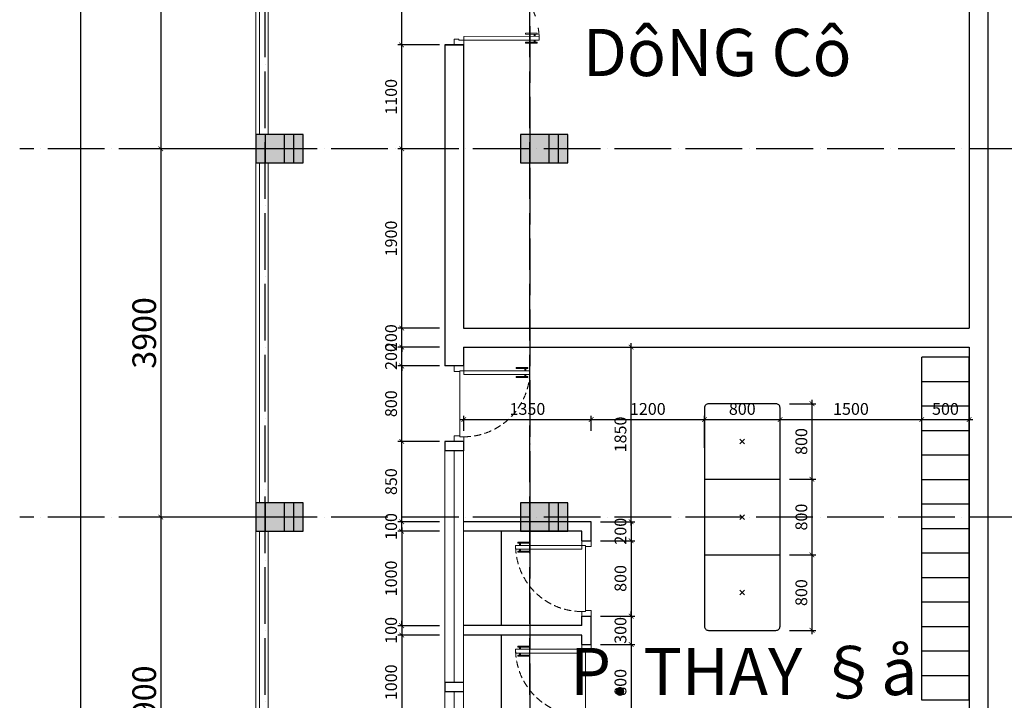
# Model space of a CAD drawing. Units: millimetres. Extents: x 2921444 to 3595931, y 581369 to 1320576.
# Drawn here: x 3130530 to 3151378, y 861853 to 876268 of the extents above; entities that cross this region are included whole.
import ezdxf

# ---------------------------------------------------------------- set-up
doc = ezdxf.new("R2010")
doc.units = ezdxf.units.MM
doc.header["$LTSCALE"] = 100
doc.header["$PDMODE"] = 3
doc.linetypes.add('ACAD_ISO04W100', pattern=[30, 24, -3, 0, -3])
doc.linetypes.add('HIDDEN', pattern=[0.375, 0.25, -0.125])
for name, color, linetype in [('05', 1, 'Continuous'), ('1.cot', 1, 'Continuous'), ('CHU', 7, 'Continuous'), ('Kichthuoc', 9, 'Continuous'), ('TIM', 8, 'ACAD_ISO04W100'), ('TUONG', 1, 'Continuous'), ('vatdung', 65, 'Continuous')]:
    doc.layers.add(name, color=color, linetype=linetype)
doc.layers.add('cthang', color=41, linetype='Continuous', lineweight=18)
doc.layers.add('L-CUA', color=133, linetype='Continuous', lineweight=9)
doc.styles.add('Kthuoc-romans', font='romans.shx', dxfattribs={"width": 0.8})
doc.styles.add('NHA', font='Vhavan.ttf')
doc.dimstyles.new('TL1-50', dxfattribs={"dimscale": 100, "dimtxt": 2.5, "dimasz": 1, "dimexe": 0.8, "dimexo": 2, "dimgap": 1, "dimtad": 1, "dimdec": 0, "dimlfac": 0.5, "dimrnd": 5, "dimzin": 3, "dimdsep": 46, "dimtxsty": 'Kthuoc-romans', "dimblk": 'ARCHTICK', "dimcen": 2.5, "dimdle": 0.8, "dimclrd": 9, "dimclre": 9, "dimclrt": 30, "dimazin": 2, "dimtfac": 0.75, "dimtdec": 0, "dimtix": 1, "dimtmove": 2, "dimatfit": 2, "dimfxl": 0, "dimtolj": 1, "dimtzin": 0, "dimarcsym": 0})

# ---------------------------------------------------------------- blocks, each defined once
blk = doc.blocks.new('cua')
at = {"color": 8, "linetype": 'Continuous'}
for p, q in [((-1675, 951), (-1664, 932)), ((-1666, 956), (-1655, 938)), ((-1644, 898), (-1633, 879)), ((-1634, 903), (-1623, 885)), ((-870, -410), (-881, -392)), ((-860, -405), (-871, -386)), ((-839, -463), (-850, -445)), ((-829, -457), (-840, -439))]:
    blk.add_line(p, q, dxfattribs=at)
at = {"linetype": 'Continuous'}
for points in [[(-921, 1360), (-964, 1335), (-969, 1344), (-1012, 1318), (-1038, 1361), (-951, 1412), (-921, 1360)], [(-116, 1), (-159, -25), (-154, -33), (-197, -59), (-172, -102), (-85, -51), (-116, 1)]]:
    blk.add_lwpolyline(points, dxfattribs=at)
for points in [[(-1012, 1318), (-992, 1284), (-1680, 876), (-1700, 911)], [(-197, -59), (-218, -24), (-906, -431), (-885, -466)]]:
    blk.add_lwpolyline(points, close=True)
for points in [[(-1698, 950), (-1692, 940), (-1585, 1004), (-1591, 1014)], [(-1644, 859), (-1650, 869), (-1543, 932), (-1537, 923)], [(-904, -392), (-898, -402), (-791, -338), (-797, -329)], [(-850, -483), (-856, -473), (-749, -410), (-743, -420)]]:
    blk.add_lwpolyline(points, close=True, dxfattribs=at)
at = {"color": 8, "linetype": 'HIDDEN', "ltscale": 10}
for centre, start, end in [((-1012, 1318), 210.5983, 300.6068), ((-197, -58), 120.624, 210.6326)]:
    blk.add_arc(centre, 800, start, end, dxfattribs=at)
at = {"layer": '05', "ltscale": 5}
for p, q in [((-865, 1463), (-1038, 1361)), ((1, 0), (-172, -102))]:
    blk.add_line(p, q, dxfattribs=at)
blk = doc.blocks.new('A$C3C645609')
at = {"color": 8, "linetype": 'Continuous'}
for p, q in [((28, 764, -1133), (50, 764, -1133)), ((28, 753, -1133), (50, 753, -1133)), ((90, 764, -1133), (112, 764, -1133)), ((90, 753, -1133), (112, 753, -1133))]:
    blk.add_line(p, q, dxfattribs=at)
at = {"linetype": 'Continuous'}
blk.add_line((750, 67, -1133), (50, 67, -1133), dxfattribs=at)
at = {"linetype": 'Continuous', "elevation": -1133}
for points in [[(17, 784), (28, 784), (28, 660), (17, 660)], [(123, 784), (112, 784), (112, 660), (123, 660)]]:
    blk.add_lwpolyline(points, close=True, dxfattribs=at)
at = {"elevation": -1133}
blk.add_lwpolyline([(50, 106), (90, 106), (90, 806), (50, 806)], close=True, dxfattribs=at)
at = {"linetype": 'Continuous', "elevation": -1133}
for points in [[(60, 6), (60, 67), (50, 67), (50, 106), (0, 106), (0, 6), (60, 6)], [(740, 6), (740, 67), (750, 67), (750, 106), (800, 106), (800, 6), (740, 6)]]:
    blk.add_lwpolyline(points, dxfattribs=at)
at = {"color": 8, "linetype": 'HIDDEN', "ltscale": 3}
blk.add_arc((50, 106, -1133), 700, 0, 90, dxfattribs=at)
blk = doc.blocks.new('cot')
at = {"layer": '1.cot', "ltscale": 5}
blk.add_hatch(color=256, dxfattribs=at).paths.add_polyline_path([(-150, -200), (150, -200), (150, 300), (-150, 300)])
for p, q in [((-150, 200), (150, 200)), ((-150, 100), (150, 100)), ((-150, -100), (150, -100))]:
    blk.add_line(p, q, dxfattribs=at)
blk.add_lwpolyline([(-150, -200), (150, -200), (150, 300), (-150, 300)], close=True, dxfattribs=at)
blk = doc.blocks.new('_ArchTick')
at = {"color": 0, "linetype": 'ByBlock', "const_width": 0.15}
blk.add_lwpolyline([(-0.5, -0.5), (0.5, 0.5)], dxfattribs=at)
blk = doc.blocks.new('*D1144')
at = {"layer": 'Defpoints', "color": 0, "ltscale": 5, "transparency": 16777216}
for p in [(3136911, 881334), (3133517, 873534), (3136911, 873534)]:
    blk.add_point(p, dxfattribs=at)
at = {"layer": 'Kichthuoc', "color": 9, "lineweight": -2, "ltscale": 5, "transparency": 16777216}
for p, q in [((3136711, 881334), (3133437, 881334)), ((3133517, 881414), (3133517, 873454)), ((3136711, 873534), (3133437, 873534))]:
    blk.add_line(p, q, dxfattribs=at)
at = {"layer": 'Kichthuoc', "color": 9, "lineweight": -2, "ltscale": 5, "transparency": 16777216, "xscale": 100, "yscale": 100, "zscale": 100}
for p, rotation in [((3133517, 881334), 90), ((3133517, 873534), 270)]:
    blk.add_blockref('_ArchTick', p, dxfattribs=dict(at, rotation=rotation))
at = {"layer": 'Kichthuoc', "color": 30, "ltscale": 5, "transparency": 16777216, "insert": (3133167, 877434), "char_height": 500, "attachment_point": 5, "rotation": 90, "style": 'Kthuoc-romans'}
blk.add_mtext('\\A1;3900', dxfattribs=at)
blk = doc.blocks.new('*D1145')
at = {"layer": 'Defpoints', "color": 0, "ltscale": 5, "transparency": 16777216}
for p in [(3136911, 918734), (3131815, 837734), (3136911, 837734)]:
    blk.add_point(p, dxfattribs=at)
at = {"layer": 'Kichthuoc', "color": 9, "lineweight": -2, "ltscale": 5, "transparency": 16777216}
for p, q in [((3131815, 918814), (3131815, 837654)), ((3136711, 918734), (3131735, 918734)), ((3136711, 837734), (3131735, 837734))]:
    blk.add_line(p, q, dxfattribs=at)
at = {"layer": 'Kichthuoc', "color": 9, "lineweight": -2, "ltscale": 5, "transparency": 16777216, "xscale": 100, "yscale": 100, "zscale": 100}
for p, rotation in [((3131815, 918734), 90), ((3131815, 837734), 270)]:
    blk.add_blockref('_ArchTick', p, dxfattribs=dict(at, rotation=rotation))
at = {"layer": 'Kichthuoc', "color": 30, "ltscale": 5, "transparency": 16777216, "insert": (3131115, 903750), "char_height": 500, "attachment_point": 5, "rotation": 90, "style": 'Kthuoc-romans'}
blk.add_mtext('\\A1;40500', dxfattribs=at)
blk = doc.blocks.new('*D1147')
at = {"layer": 'Defpoints', "color": 0, "ltscale": 5, "transparency": 16777216}
for p in [(3136911, 881334), (3133517, 873534), (3136911, 873534)]:
    blk.add_point(p, dxfattribs=at)
at = {"layer": 'Kichthuoc', "color": 9, "lineweight": -2, "ltscale": 5, "transparency": 16777216}
for p, q in [((3136711, 881334), (3133437, 881334)), ((3133517, 881414), (3133517, 873454)), ((3136711, 873534), (3133437, 873534))]:
    blk.add_line(p, q, dxfattribs=at)
at = {"layer": 'Kichthuoc', "color": 9, "lineweight": -2, "ltscale": 5, "transparency": 16777216, "xscale": 100, "yscale": 100, "zscale": 100}
for p, rotation in [((3133517, 881334), 90), ((3133517, 873534), 270)]:
    blk.add_blockref('_ArchTick', p, dxfattribs=dict(at, rotation=rotation))
at = {"layer": 'Kichthuoc', "color": 30, "ltscale": 5, "transparency": 16777216, "insert": (3133167, 877434), "char_height": 500, "attachment_point": 5, "rotation": 90, "style": 'Kthuoc-romans'}
blk.add_mtext('\\A1;3900', dxfattribs=at)
blk = doc.blocks.new('*D1148')
at = {"layer": 'Defpoints', "color": 0, "ltscale": 5, "transparency": 16777216}
for p in [(3136911, 873534), (3133517, 865734), (3136911, 865734)]:
    blk.add_point(p, dxfattribs=at)
at = {"layer": 'Kichthuoc', "color": 9, "lineweight": -2, "ltscale": 5, "transparency": 16777216}
for p, q in [((3133517, 873614), (3133517, 865654)), ((3136711, 873534), (3133437, 873534)), ((3136711, 865734), (3133437, 865734))]:
    blk.add_line(p, q, dxfattribs=at)
at = {"layer": 'Kichthuoc', "color": 9, "lineweight": -2, "ltscale": 5, "transparency": 16777216, "xscale": 100, "yscale": 100, "zscale": 100}
for p, rotation in [((3133517, 873534), 90), ((3133517, 865734), 270)]:
    blk.add_blockref('_ArchTick', p, dxfattribs=dict(at, rotation=rotation))
at = {"layer": 'Kichthuoc', "color": 30, "ltscale": 5, "transparency": 16777216, "insert": (3133167, 869634), "char_height": 500, "attachment_point": 5, "rotation": 90, "style": 'Kthuoc-romans'}
blk.add_mtext('\\A1;3900', dxfattribs=at)
blk = doc.blocks.new('*D1149')
at = {"layer": 'Defpoints', "color": 0, "ltscale": 5, "transparency": 16777216}
for p in [(3136911, 865734), (3133517, 857934), (3136911, 857934)]:
    blk.add_point(p, dxfattribs=at)
at = {"layer": 'Kichthuoc', "color": 9, "lineweight": -2, "ltscale": 5, "transparency": 16777216}
for p, q in [((3136711, 865734), (3133437, 865734)), ((3133517, 865814), (3133517, 857854)), ((3136711, 857934), (3133437, 857934))]:
    blk.add_line(p, q, dxfattribs=at)
at = {"layer": 'Kichthuoc', "color": 9, "lineweight": -2, "ltscale": 5, "transparency": 16777216, "xscale": 100, "yscale": 100, "zscale": 100}
for p, rotation in [((3133517, 865734), 90), ((3133517, 857934), 270)]:
    blk.add_blockref('_ArchTick', p, dxfattribs=dict(at, rotation=rotation))
at = {"layer": 'Kichthuoc', "color": 30, "ltscale": 5, "transparency": 16777216, "insert": (3133167, 861834), "char_height": 500, "attachment_point": 5, "rotation": 90, "style": 'Kthuoc-romans'}
blk.add_mtext('\\A1;3900', dxfattribs=at)
blk = doc.blocks.new('*D1153')
at = {"layer": 'Defpoints', "color": 0, "ltscale": 5, "transparency": 16777216}
for p in [(3142631, 869334), (3143476, 869334), (3142631, 865634)]:
    blk.add_point(p, dxfattribs=at)
at = {"layer": 'Kichthuoc', "color": 9, "lineweight": -2, "ltscale": 5, "transparency": 16777216}
for p, q in [((3143476, 865554), (3143476, 869414)), ((3142831, 869334), (3143556, 869334)), ((3142831, 865634), (3143556, 865634))]:
    blk.add_line(p, q, dxfattribs=at)
at = {"layer": 'Kichthuoc', "color": 9, "lineweight": -2, "ltscale": 5, "transparency": 16777216, "xscale": 100, "yscale": 100, "zscale": 100}
for p, rotation in [((3143476, 869334), 90), ((3143476, 865634), 270)]:
    blk.add_blockref('_ArchTick', p, dxfattribs=dict(at, rotation=rotation))
at = {"layer": 'Kichthuoc', "color": 30, "ltscale": 5, "transparency": 16777216, "insert": (3143251, 867484), "char_height": 250, "attachment_point": 5, "rotation": 90, "style": 'Kthuoc-romans'}
blk.add_mtext('\\A1;1850', dxfattribs=at)
blk = doc.blocks.new('*D1156')
at = {"layer": 'Defpoints', "color": 0, "ltscale": 5, "transparency": 16777216}
for p in [(3139616, 865434), (3138619, 863434), (3139616, 863434)]:
    blk.add_point(p, dxfattribs=at)
at = {"layer": 'Kichthuoc', "color": 9, "lineweight": -2, "ltscale": 5, "transparency": 16777216}
for p, q in [((3139416, 865434), (3138539, 865434)), ((3138619, 865514), (3138619, 863354)), ((3139416, 863434), (3138539, 863434))]:
    blk.add_line(p, q, dxfattribs=at)
at = {"layer": 'Kichthuoc', "color": 9, "lineweight": -2, "ltscale": 5, "transparency": 16777216, "xscale": 100, "yscale": 100, "zscale": 100}
for p, rotation in [((3138619, 865434), 90), ((3138619, 863434), 270)]:
    blk.add_blockref('_ArchTick', p, dxfattribs=dict(at, rotation=rotation))
at = {"layer": 'Kichthuoc', "color": 30, "ltscale": 5, "transparency": 16777216, "insert": (3138394, 864434), "char_height": 250, "attachment_point": 5, "rotation": 90, "style": 'Kthuoc-romans'}
blk.add_mtext('\\A1;1000', dxfattribs=at)
blk = doc.blocks.new('*D1157')
at = {"layer": 'Defpoints', "color": 0, "ltscale": 5, "transparency": 16777216}
for p in [(3139616, 863434), (3138619, 863234), (3139616, 863234)]:
    blk.add_point(p, dxfattribs=at)
at = {"layer": 'Kichthuoc', "color": 9, "lineweight": -2, "ltscale": 5, "transparency": 16777216}
for p, q in [((3139416, 863434), (3138539, 863434)), ((3138619, 863434), (3138619, 863534)), ((3138619, 863434), (3138619, 863234)), ((3139416, 863234), (3138539, 863234)), ((3138619, 863234), (3138619, 863134))]:
    blk.add_line(p, q, dxfattribs=at)
at = {"layer": 'Kichthuoc', "color": 9, "lineweight": -2, "ltscale": 5, "transparency": 16777216, "xscale": 100, "yscale": 100, "zscale": 100}
for p, rotation in [((3138619, 863434), 270), ((3138619, 863234), 90)]:
    blk.add_blockref('_ArchTick', p, dxfattribs=dict(at, rotation=rotation))
at = {"layer": 'Kichthuoc', "color": 30, "ltscale": 5, "transparency": 16777216, "insert": (3138394, 863334), "char_height": 250, "attachment_point": 5, "rotation": 90, "style": 'Kthuoc-romans'}
blk.add_mtext('\\A1;100', dxfattribs=at)
blk = doc.blocks.new('*D1158')
at = {"layer": 'Defpoints', "color": 0, "ltscale": 5, "transparency": 16777216}
for p in [(3139616, 863234), (3138619, 861234), (3139616, 861234)]:
    blk.add_point(p, dxfattribs=at)
at = {"layer": 'Kichthuoc', "color": 9, "lineweight": -2, "ltscale": 5, "transparency": 16777216}
for p, q in [((3139416, 863234), (3138539, 863234)), ((3138619, 863314), (3138619, 861154)), ((3139416, 861234), (3138539, 861234))]:
    blk.add_line(p, q, dxfattribs=at)
at = {"layer": 'Kichthuoc', "color": 9, "lineweight": -2, "ltscale": 5, "transparency": 16777216, "xscale": 100, "yscale": 100, "zscale": 100}
for p, rotation in [((3138619, 863234), 90), ((3138619, 861234), 270)]:
    blk.add_blockref('_ArchTick', p, dxfattribs=dict(at, rotation=rotation))
at = {"layer": 'Kichthuoc', "color": 30, "ltscale": 5, "transparency": 16777216, "insert": (3138394, 862234), "char_height": 250, "attachment_point": 5, "rotation": 90, "style": 'Kthuoc-romans'}
blk.add_mtext('\\A1;1000', dxfattribs=at)
blk = doc.blocks.new('*D1163')
at = {"layer": 'Defpoints', "color": 0, "ltscale": 5, "transparency": 16777216}
for p in [(3138619, 865634), (3139616, 865634), (3139616, 865434)]:
    blk.add_point(p, dxfattribs=at)
at = {"layer": 'Kichthuoc', "color": 9, "lineweight": -2, "ltscale": 5, "transparency": 16777216}
for p, q in [((3139416, 865634), (3138539, 865634)), ((3138619, 865634), (3138619, 865734)), ((3138619, 865434), (3138619, 865634)), ((3139416, 865434), (3138539, 865434)), ((3138619, 865434), (3138619, 865334))]:
    blk.add_line(p, q, dxfattribs=at)
at = {"layer": 'Kichthuoc', "color": 9, "lineweight": -2, "ltscale": 5, "transparency": 16777216, "xscale": 100, "yscale": 100, "zscale": 100}
for p, rotation in [((3138619, 865634), 270), ((3138619, 865434), 90)]:
    blk.add_blockref('_ArchTick', p, dxfattribs=dict(at, rotation=rotation))
at = {"layer": 'Kichthuoc', "color": 30, "ltscale": 5, "transparency": 16777216, "insert": (3138394, 865534), "char_height": 250, "attachment_point": 5, "rotation": 90, "style": 'Kthuoc-romans'}
blk.add_mtext('\\A1;100', dxfattribs=at)
blk = doc.blocks.new('*D1167')
at = {"layer": 'Defpoints', "color": 0, "ltscale": 5, "transparency": 16777216}
for p in [(3138619, 867334), (3139616, 867334), (3139616, 865634)]:
    blk.add_point(p, dxfattribs=at)
at = {"layer": 'Kichthuoc', "color": 9, "lineweight": -2, "ltscale": 5, "transparency": 16777216}
for p, q in [((3139416, 867334), (3138539, 867334)), ((3138619, 865554), (3138619, 867414)), ((3139416, 865634), (3138539, 865634))]:
    blk.add_line(p, q, dxfattribs=at)
at = {"layer": 'Kichthuoc', "color": 9, "lineweight": -2, "ltscale": 5, "transparency": 16777216, "xscale": 100, "yscale": 100, "zscale": 100}
for p, rotation in [((3138619, 867334), 90), ((3138619, 865634), 270)]:
    blk.add_blockref('_ArchTick', p, dxfattribs=dict(at, rotation=rotation))
at = {"layer": 'Kichthuoc', "color": 30, "ltscale": 5, "transparency": 16777216, "insert": (3138394, 866484), "char_height": 250, "attachment_point": 5, "rotation": 90, "style": 'Kthuoc-romans'}
blk.add_mtext('\\A1;850', dxfattribs=at)
blk = doc.blocks.new('*D1168')
at = {"layer": 'Defpoints', "color": 0, "ltscale": 5, "transparency": 16777216}
for p in [(3138619, 868934), (3139616, 868934), (3139616, 867334)]:
    blk.add_point(p, dxfattribs=at)
at = {"layer": 'Kichthuoc', "color": 9, "lineweight": -2, "ltscale": 5, "transparency": 16777216}
for p, q in [((3138619, 867254), (3138619, 869014)), ((3139416, 868934), (3138539, 868934)), ((3139416, 867334), (3138539, 867334))]:
    blk.add_line(p, q, dxfattribs=at)
at = {"layer": 'Kichthuoc', "color": 9, "lineweight": -2, "ltscale": 5, "transparency": 16777216, "xscale": 100, "yscale": 100, "zscale": 100}
for p, rotation in [((3138619, 868934), 90), ((3138619, 867334), 270)]:
    blk.add_blockref('_ArchTick', p, dxfattribs=dict(at, rotation=rotation))
at = {"layer": 'Kichthuoc', "color": 30, "ltscale": 5, "transparency": 16777216, "insert": (3138394, 868134), "char_height": 250, "attachment_point": 5, "rotation": 90, "style": 'Kthuoc-romans'}
blk.add_mtext('\\A1;800', dxfattribs=at)
blk = doc.blocks.new('*D1169')
at = {"layer": 'Defpoints', "color": 0, "ltscale": 5, "transparency": 16777216}
for p in [(3138619, 869334), (3139616, 869334), (3139616, 868934)]:
    blk.add_point(p, dxfattribs=at)
at = {"layer": 'Kichthuoc', "color": 9, "lineweight": -2, "ltscale": 5, "transparency": 16777216}
for p, q in [((3138619, 869334), (3138619, 869434)), ((3139416, 869334), (3138539, 869334)), ((3138619, 868934), (3138619, 869334)), ((3139416, 868934), (3138539, 868934)), ((3138619, 868934), (3138619, 868834))]:
    blk.add_line(p, q, dxfattribs=at)
at = {"layer": 'Kichthuoc', "color": 9, "lineweight": -2, "ltscale": 5, "transparency": 16777216, "xscale": 100, "yscale": 100, "zscale": 100}
for p, rotation in [((3138619, 869334), 270), ((3138619, 868934), 90)]:
    blk.add_blockref('_ArchTick', p, dxfattribs=dict(at, rotation=rotation))
at = {"layer": 'Kichthuoc', "color": 30, "ltscale": 5, "transparency": 16777216, "insert": (3138394, 869134), "char_height": 250, "attachment_point": 5, "rotation": 90, "style": 'Kthuoc-romans'}
blk.add_mtext('\\A1;200', dxfattribs=at)
blk = doc.blocks.new('*D1170')
at = {"layer": 'Defpoints', "color": 0, "ltscale": 5, "transparency": 16777216}
for p in [(3138619, 869734), (3139616, 869734), (3139616, 869334)]:
    blk.add_point(p, dxfattribs=at)
at = {"layer": 'Kichthuoc', "color": 9, "lineweight": -2, "ltscale": 5, "transparency": 16777216}
for p, q in [((3138619, 869734), (3138619, 869834)), ((3139416, 869734), (3138539, 869734)), ((3138619, 869334), (3138619, 869734)), ((3139416, 869334), (3138539, 869334)), ((3138619, 869334), (3138619, 869234))]:
    blk.add_line(p, q, dxfattribs=at)
at = {"layer": 'Kichthuoc', "color": 9, "lineweight": -2, "ltscale": 5, "transparency": 16777216, "xscale": 100, "yscale": 100, "zscale": 100}
for p, rotation in [((3138619, 869734), 270), ((3138619, 869334), 90)]:
    blk.add_blockref('_ArchTick', p, dxfattribs=dict(at, rotation=rotation))
at = {"layer": 'Kichthuoc', "color": 30, "ltscale": 5, "transparency": 16777216, "insert": (3138394, 869534), "char_height": 250, "attachment_point": 5, "rotation": 90, "style": 'Kthuoc-romans'}
blk.add_mtext('\\A1;200', dxfattribs=at)
blk = doc.blocks.new('*D1171')
at = {"layer": 'Defpoints', "color": 0, "ltscale": 5, "transparency": 16777216}
for p in [(3138619, 873534), (3139616, 873534), (3139616, 869734)]:
    blk.add_point(p, dxfattribs=at)
at = {"layer": 'Kichthuoc', "color": 9, "lineweight": -2, "ltscale": 5, "transparency": 16777216}
for p, q in [((3138619, 869654), (3138619, 873614)), ((3139416, 873534), (3138539, 873534)), ((3139416, 869734), (3138539, 869734))]:
    blk.add_line(p, q, dxfattribs=at)
at = {"layer": 'Kichthuoc', "color": 9, "lineweight": -2, "ltscale": 5, "transparency": 16777216, "xscale": 100, "yscale": 100, "zscale": 100}
for p, rotation in [((3138619, 873534), 90), ((3138619, 869734), 270)]:
    blk.add_blockref('_ArchTick', p, dxfattribs=dict(at, rotation=rotation))
at = {"layer": 'Kichthuoc', "color": 30, "ltscale": 5, "transparency": 16777216, "insert": (3138394, 871634), "char_height": 250, "attachment_point": 5, "rotation": 90, "style": 'Kthuoc-romans'}
blk.add_mtext('\\A1;1900', dxfattribs=at)
blk = doc.blocks.new('*D1172')
at = {"layer": 'Defpoints', "color": 0, "ltscale": 5, "transparency": 16777216}
for p in [(3138619, 875734), (3139616, 875734), (3139616, 873534)]:
    blk.add_point(p, dxfattribs=at)
at = {"layer": 'Kichthuoc', "color": 9, "lineweight": -2, "ltscale": 5, "transparency": 16777216}
for p, q in [((3139416, 875734), (3138539, 875734)), ((3138619, 873454), (3138619, 875814)), ((3139416, 873534), (3138539, 873534))]:
    blk.add_line(p, q, dxfattribs=at)
at = {"layer": 'Kichthuoc', "color": 9, "lineweight": -2, "ltscale": 5, "transparency": 16777216, "xscale": 100, "yscale": 100, "zscale": 100}
for p, rotation in [((3138619, 875734), 90), ((3138619, 873534), 270)]:
    blk.add_blockref('_ArchTick', p, dxfattribs=dict(at, rotation=rotation))
at = {"layer": 'Kichthuoc', "color": 30, "ltscale": 5, "transparency": 16777216, "insert": (3138394, 874634), "char_height": 250, "attachment_point": 5, "rotation": 90, "style": 'Kthuoc-romans'}
blk.add_mtext('\\A1;1100', dxfattribs=at)
blk = doc.blocks.new('*D1173')
at = {"layer": 'Defpoints', "color": 0, "ltscale": 5, "transparency": 16777216}
for p in [(3138619, 879134), (3139616, 879134), (3139616, 875734)]:
    blk.add_point(p, dxfattribs=at)
at = {"layer": 'Kichthuoc', "color": 9, "lineweight": -2, "ltscale": 5, "transparency": 16777216}
for p, q in [((3138619, 875654), (3138619, 879214)), ((3139416, 879134), (3138539, 879134)), ((3139416, 875734), (3138539, 875734))]:
    blk.add_line(p, q, dxfattribs=at)
at = {"layer": 'Kichthuoc', "color": 9, "lineweight": -2, "ltscale": 5, "transparency": 16777216, "xscale": 100, "yscale": 100, "zscale": 100}
for p, rotation in [((3138619, 879134), 90), ((3138619, 875734), 270)]:
    blk.add_blockref('_ArchTick', p, dxfattribs=dict(at, rotation=rotation))
at = {"layer": 'Kichthuoc', "color": 30, "ltscale": 5, "transparency": 16777216, "insert": (3138394, 877434), "char_height": 250, "attachment_point": 5, "rotation": 90, "style": 'Kthuoc-romans'}
blk.add_mtext('\\A1;1700', dxfattribs=at)
blk = doc.blocks.new('*D1277')
at = {"layer": 'Defpoints', "color": 0, "ltscale": 5, "transparency": 16777216}
for p in [(3150632, 867799), (3149632, 867200, 0), (3150632, 867200, 0)]:
    blk.add_point(p, dxfattribs=at)
at = {"layer": 'Kichthuoc', "color": 9, "lineweight": -2, "ltscale": 5, "transparency": 16777216}
for p, q in [((3149552, 867799), (3150712, 867799)), ((3149632, 867400), (3149632, 867879)), ((3150632, 867400), (3150632, 867879))]:
    blk.add_line(p, q, dxfattribs=at)
at = {"layer": 'Kichthuoc', "color": 9, "lineweight": -2, "ltscale": 5, "transparency": 16777216, "xscale": 100, "yscale": 100, "zscale": 100, "rotation": 180}
blk.add_blockref('_ArchTick', (3149632, 867799), dxfattribs=at)
at = {"layer": 'Kichthuoc', "color": 9, "lineweight": -2, "ltscale": 5, "transparency": 16777216, "xscale": 100, "yscale": 100, "zscale": 100}
blk.add_blockref('_ArchTick', (3150632, 867799), dxfattribs=at)
at = {"layer": 'Kichthuoc', "color": 30, "ltscale": 5, "transparency": 16777216, "insert": (3150132, 868024), "char_height": 250, "attachment_point": 5, "style": 'Kthuoc-romans'}
blk.add_mtext('\\A1;500', dxfattribs=at)
blk = doc.blocks.new('*D1278')
at = {"layer": 'Defpoints', "color": 0, "ltscale": 5, "transparency": 16777216}
for p in [(3146630, 868134), (3146630, 866534), (3147306, 866534)]:
    blk.add_point(p, dxfattribs=at)
at = {"layer": 'Kichthuoc', "color": 9, "lineweight": -2, "ltscale": 5, "transparency": 16777216}
for p, q in [((3146830, 868134), (3147386, 868134)), ((3147306, 868214), (3147306, 866454)), ((3146830, 866534), (3147386, 866534))]:
    blk.add_line(p, q, dxfattribs=at)
at = {"layer": 'Kichthuoc', "color": 9, "lineweight": -2, "ltscale": 5, "transparency": 16777216, "xscale": 100, "yscale": 100, "zscale": 100}
for p, rotation in [((3147306, 868134), 90), ((3147306, 866534), 270)]:
    blk.add_blockref('_ArchTick', p, dxfattribs=dict(at, rotation=rotation))
at = {"layer": 'Kichthuoc', "color": 30, "ltscale": 5, "transparency": 16777216, "insert": (3147081, 867334), "char_height": 250, "attachment_point": 5, "rotation": 90, "style": 'Kthuoc-romans'}
blk.add_mtext('\\A1;800', dxfattribs=at)
blk = doc.blocks.new('*D1279')
at = {"layer": 'Defpoints', "color": 0, "ltscale": 5, "transparency": 16777216}
for p in [(3146630, 866534), (3146630, 864934), (3147306, 864934)]:
    blk.add_point(p, dxfattribs=at)
at = {"layer": 'Kichthuoc', "color": 9, "lineweight": -2, "ltscale": 5, "transparency": 16777216}
for p, q in [((3146830, 866534), (3147386, 866534)), ((3147306, 866614), (3147306, 864854)), ((3146830, 864934), (3147386, 864934))]:
    blk.add_line(p, q, dxfattribs=at)
at = {"layer": 'Kichthuoc', "color": 9, "lineweight": -2, "ltscale": 5, "transparency": 16777216, "xscale": 100, "yscale": 100, "zscale": 100}
for p, rotation in [((3147306, 866534), 90), ((3147306, 864934), 270)]:
    blk.add_blockref('_ArchTick', p, dxfattribs=dict(at, rotation=rotation))
at = {"layer": 'Kichthuoc', "color": 30, "ltscale": 5, "transparency": 16777216, "insert": (3147081, 865734), "char_height": 250, "attachment_point": 5, "rotation": 90, "style": 'Kthuoc-romans'}
blk.add_mtext('\\A1;800', dxfattribs=at)
blk = doc.blocks.new('*D1280')
at = {"layer": 'Defpoints', "color": 0, "ltscale": 5, "transparency": 16777216}
for p in [(3146630, 864934), (3146630, 863334), (3147306, 863334)]:
    blk.add_point(p, dxfattribs=at)
at = {"layer": 'Kichthuoc', "color": 9, "lineweight": -2, "ltscale": 5, "transparency": 16777216}
for p, q in [((3147306, 865014), (3147306, 863254)), ((3146830, 864934), (3147386, 864934)), ((3146830, 863334), (3147386, 863334))]:
    blk.add_line(p, q, dxfattribs=at)
at = {"layer": 'Kichthuoc', "color": 9, "lineweight": -2, "ltscale": 5, "transparency": 16777216, "xscale": 100, "yscale": 100, "zscale": 100}
for p, rotation in [((3147306, 864934), 90), ((3147306, 863334), 270)]:
    blk.add_blockref('_ArchTick', p, dxfattribs=dict(at, rotation=rotation))
at = {"layer": 'Kichthuoc', "color": 30, "ltscale": 5, "transparency": 16777216, "insert": (3147081, 864134), "char_height": 250, "attachment_point": 5, "rotation": 90, "style": 'Kthuoc-romans'}
blk.add_mtext('\\A1;800', dxfattribs=at)
blk = doc.blocks.new('*D1285')
at = {"layer": 'Defpoints', "color": 0, "ltscale": 5, "transparency": 16777216}
for p in [(3142631, 865634), (3142631, 865234), (3143476, 865234)]:
    blk.add_point(p, dxfattribs=at)
at = {"layer": 'Kichthuoc', "color": 9, "lineweight": -2, "ltscale": 5, "transparency": 16777216}
for p, q in [((3142831, 865634), (3143556, 865634)), ((3143476, 865634), (3143476, 865734)), ((3143476, 865634), (3143476, 865234)), ((3142831, 865234), (3143556, 865234)), ((3143476, 865234), (3143476, 865134))]:
    blk.add_line(p, q, dxfattribs=at)
at = {"layer": 'Kichthuoc', "color": 9, "lineweight": -2, "ltscale": 5, "transparency": 16777216, "xscale": 100, "yscale": 100, "zscale": 100}
for p, rotation in [((3143476, 865634), 270), ((3143476, 865234), 90)]:
    blk.add_blockref('_ArchTick', p, dxfattribs=dict(at, rotation=rotation))
at = {"layer": 'Kichthuoc', "color": 30, "ltscale": 5, "transparency": 16777216, "insert": (3143251, 865434), "char_height": 250, "attachment_point": 5, "rotation": 90, "style": 'Kthuoc-romans'}
blk.add_mtext('\\A1;200', dxfattribs=at)
blk = doc.blocks.new('*D1286')
at = {"layer": 'Defpoints', "color": 0, "ltscale": 5, "transparency": 16777216}
for p in [(3142631, 865234), (3142631, 863634), (3143476, 863634)]:
    blk.add_point(p, dxfattribs=at)
at = {"layer": 'Kichthuoc', "color": 9, "lineweight": -2, "ltscale": 5, "transparency": 16777216}
for p, q in [((3142831, 865234), (3143556, 865234)), ((3143476, 865314), (3143476, 863554)), ((3142831, 863634), (3143556, 863634))]:
    blk.add_line(p, q, dxfattribs=at)
at = {"layer": 'Kichthuoc', "color": 9, "lineweight": -2, "ltscale": 5, "transparency": 16777216, "xscale": 100, "yscale": 100, "zscale": 100}
for p, rotation in [((3143476, 865234), 90), ((3143476, 863634), 270)]:
    blk.add_blockref('_ArchTick', p, dxfattribs=dict(at, rotation=rotation))
at = {"layer": 'Kichthuoc', "color": 30, "ltscale": 5, "transparency": 16777216, "insert": (3143251, 864434), "char_height": 250, "attachment_point": 5, "rotation": 90, "style": 'Kthuoc-romans'}
blk.add_mtext('\\A1;800', dxfattribs=at)
blk = doc.blocks.new('*D1287')
at = {"layer": 'Defpoints', "color": 0, "ltscale": 5, "transparency": 16777216}
for p in [(3142631, 863634), (3142631, 863034), (3143476, 863034)]:
    blk.add_point(p, dxfattribs=at)
at = {"layer": 'Kichthuoc', "color": 9, "lineweight": -2, "ltscale": 5, "transparency": 16777216}
for p, q in [((3142831, 863634), (3143556, 863634)), ((3143476, 863634), (3143476, 863734)), ((3143476, 863634), (3143476, 863034)), ((3142831, 863034), (3143556, 863034)), ((3143476, 863034), (3143476, 862934))]:
    blk.add_line(p, q, dxfattribs=at)
at = {"layer": 'Kichthuoc', "color": 9, "lineweight": -2, "ltscale": 5, "transparency": 16777216, "xscale": 100, "yscale": 100, "zscale": 100}
for p, rotation in [((3143476, 863634), 270), ((3143476, 863034), 90)]:
    blk.add_blockref('_ArchTick', p, dxfattribs=dict(at, rotation=rotation))
at = {"layer": 'Kichthuoc', "color": 30, "ltscale": 5, "transparency": 16777216, "insert": (3143251, 863334), "char_height": 250, "attachment_point": 5, "rotation": 90, "style": 'Kthuoc-romans'}
blk.add_mtext('\\A1;300', dxfattribs=at)
blk = doc.blocks.new('*D1288')
at = {"layer": 'Defpoints', "color": 0, "ltscale": 5, "transparency": 16777216}
for p in [(3142631, 863034), (3142631, 861434), (3143476, 861434)]:
    blk.add_point(p, dxfattribs=at)
at = {"layer": 'Kichthuoc', "color": 9, "lineweight": -2, "ltscale": 5, "transparency": 16777216}
for p, q in [((3142831, 863034), (3143556, 863034)), ((3143476, 863114), (3143476, 861354)), ((3142831, 861434), (3143556, 861434))]:
    blk.add_line(p, q, dxfattribs=at)
at = {"layer": 'Kichthuoc', "color": 9, "lineweight": -2, "ltscale": 5, "transparency": 16777216, "xscale": 100, "yscale": 100, "zscale": 100}
for p, rotation in [((3143476, 863034), 90), ((3143476, 861434), 270)]:
    blk.add_blockref('_ArchTick', p, dxfattribs=dict(at, rotation=rotation))
at = {"layer": 'Kichthuoc', "color": 30, "ltscale": 5, "transparency": 16777216, "insert": (3143251, 862234), "char_height": 250, "attachment_point": 5, "rotation": 90, "style": 'Kthuoc-romans'}
blk.add_mtext('\\A1;800', dxfattribs=at)
blk = doc.blocks.new('*D1296')
at = {"layer": 'Defpoints', "color": 0, "ltscale": 5, "transparency": 16777216}
for p in [(3142631, 867799), (3139931, 867359), (3142631, 867359)]:
    blk.add_point(p, dxfattribs=at)
at = {"layer": 'Kichthuoc', "color": 9, "lineweight": -2, "ltscale": 5, "transparency": 16777216}
for p, q in [((3139851, 867799), (3142711, 867799)), ((3139931, 867559), (3139931, 867879)), ((3142631, 867559), (3142631, 867879))]:
    blk.add_line(p, q, dxfattribs=at)
at = {"layer": 'Kichthuoc', "color": 9, "lineweight": -2, "ltscale": 5, "transparency": 16777216, "xscale": 100, "yscale": 100, "zscale": 100, "rotation": 180}
blk.add_blockref('_ArchTick', (3139931, 867799), dxfattribs=at)
at = {"layer": 'Kichthuoc', "color": 9, "lineweight": -2, "ltscale": 5, "transparency": 16777216, "xscale": 100, "yscale": 100, "zscale": 100}
blk.add_blockref('_ArchTick', (3142631, 867799), dxfattribs=at)
at = {"layer": 'Kichthuoc', "color": 30, "ltscale": 5, "transparency": 16777216, "insert": (3141281, 868024), "char_height": 250, "attachment_point": 5, "style": 'Kthuoc-romans'}
blk.add_mtext('\\A1;1350', dxfattribs=at)
blk = doc.blocks.new('*D1297')
at = {"layer": 'Defpoints', "color": 0, "ltscale": 5, "transparency": 16777216}
for p in [(3145030, 867799), (3142631, 867359), (3145030, 867000)]:
    blk.add_point(p, dxfattribs=at)
at = {"layer": 'Kichthuoc', "color": 9, "lineweight": -2, "ltscale": 5, "transparency": 16777216}
for p, q in [((3142551, 867799), (3145110, 867799)), ((3142631, 867559), (3142631, 867879)), ((3145030, 867200), (3145030, 867879))]:
    blk.add_line(p, q, dxfattribs=at)
at = {"layer": 'Kichthuoc', "color": 9, "lineweight": -2, "ltscale": 5, "transparency": 16777216, "xscale": 100, "yscale": 100, "zscale": 100, "rotation": 180}
blk.add_blockref('_ArchTick', (3142631, 867799), dxfattribs=at)
at = {"layer": 'Kichthuoc', "color": 9, "lineweight": -2, "ltscale": 5, "transparency": 16777216, "xscale": 100, "yscale": 100, "zscale": 100}
blk.add_blockref('_ArchTick', (3145030, 867799), dxfattribs=at)
at = {"layer": 'Kichthuoc', "color": 30, "ltscale": 5, "transparency": 16777216, "insert": (3143830, 868024), "char_height": 250, "attachment_point": 5, "style": 'Kthuoc-romans'}
blk.add_mtext('\\A1;1200', dxfattribs=at)
blk = doc.blocks.new('*D1298')
at = {"layer": 'Defpoints', "color": 0, "ltscale": 5, "transparency": 16777216}
for p in [(3146630, 867799), (3145030, 867000), (3146630, 867000)]:
    blk.add_point(p, dxfattribs=at)
at = {"layer": 'Kichthuoc', "color": 9, "lineweight": -2, "ltscale": 5, "transparency": 16777216}
for p, q in [((3144950, 867799), (3146710, 867799)), ((3145030, 867200), (3145030, 867879)), ((3146630, 867200), (3146630, 867879))]:
    blk.add_line(p, q, dxfattribs=at)
at = {"layer": 'Kichthuoc', "color": 9, "lineweight": -2, "ltscale": 5, "transparency": 16777216, "xscale": 100, "yscale": 100, "zscale": 100, "rotation": 180}
blk.add_blockref('_ArchTick', (3145030, 867799), dxfattribs=at)
at = {"layer": 'Kichthuoc', "color": 9, "lineweight": -2, "ltscale": 5, "transparency": 16777216, "xscale": 100, "yscale": 100, "zscale": 100}
blk.add_blockref('_ArchTick', (3146630, 867799), dxfattribs=at)
at = {"layer": 'Kichthuoc', "color": 30, "ltscale": 5, "transparency": 16777216, "insert": (3145830, 868024), "char_height": 250, "attachment_point": 5, "style": 'Kthuoc-romans'}
blk.add_mtext('\\A1;800', dxfattribs=at)
blk = doc.blocks.new('*D1329')
at = {"layer": 'Defpoints', "color": 0, "ltscale": 5, "transparency": 16777216}
for p in [(3149632, 867799), (3149632, 867200, 0), (3146630, 867000)]:
    blk.add_point(p, dxfattribs=at)
at = {"layer": 'Kichthuoc', "color": 9, "lineweight": -2, "ltscale": 5, "transparency": 16777216}
for p, q in [((3146550, 867799), (3149712, 867799)), ((3146630, 867200), (3146630, 867879)), ((3149632, 867400), (3149632, 867879))]:
    blk.add_line(p, q, dxfattribs=at)
at = {"layer": 'Kichthuoc', "color": 9, "lineweight": -2, "ltscale": 5, "transparency": 16777216, "xscale": 100, "yscale": 100, "zscale": 100, "rotation": 180}
blk.add_blockref('_ArchTick', (3146630, 867799), dxfattribs=at)
at = {"layer": 'Kichthuoc', "color": 9, "lineweight": -2, "ltscale": 5, "transparency": 16777216, "xscale": 100, "yscale": 100, "zscale": 100}
blk.add_blockref('_ArchTick', (3149632, 867799), dxfattribs=at)
at = {"layer": 'Kichthuoc', "color": 30, "ltscale": 5, "transparency": 16777216, "insert": (3148131, 868024), "char_height": 250, "attachment_point": 5, "style": 'Kthuoc-romans'}
blk.add_mtext('\\A1;1500', dxfattribs=at)

msp = doc.modelspace()

# ---------------------------------------------------------------- linework, layer by layer
at = {"layer": 'cthang', "ltscale": 5}
for p, q in [((3139530.9, 853934.1), (3139530.9, 867134.1)), ((3139730.9, 862232.1), (3139730.9, 867134.1)), ((3139930.9, 853934.1), (3139930.9, 867134.1)), ((3139730.9, 857934.1), (3139730.9, 862032.1))]:
    msp.add_line(p, q, dxfattribs=at)
for points in [[(3139530.9, 842034.1), (3135531.3, 842034.1), (3135531.3, 908832.2)], [(3135611.3, 873834.1), (3135611.3, 881034.1)], [(3135791.3, 873834.1), (3135791.3, 881034.1)], [(3135611.3, 866034.1), (3135611.3, 873234.1)], [(3135791.3, 866034.1), (3135791.3, 873234.1)], [(3135611.3, 858234.1), (3135611.3, 865434.1)], [(3135791.3, 858234.1), (3135791.3, 865434.1)]]:
    msp.add_lwpolyline(points, dxfattribs=at)
at = {"layer": 'TIM', "color": 8, "linetype": 'ACAD_ISO04W100', "lineweight": -3, "ltscale": 0.5}
for p, q in [((3135730.9, 831969.9), (3135731.1, 921135)), ((3141334.2, 921135), (3141334.2, 831969.9)), ((3141334.8, 831969.9), (3141334.8, 921135)), ((3195331, 873534.1), (3130530.2, 873534.1)), ((3195330.9, 865734.1), (3130530.2, 865734.1))]:
    msp.add_line(p, q, dxfattribs=at)
at = {"layer": 'TUONG', "ltscale": 5}
for p, q in [((3151032.4, 898132.1, 0), (3151032.4, 857647.2, 0)), ((3150632.4, 881034.1, 0), (3150632.4, 869734.1, 0)), ((3139530.9, 875733.8), (3139530.9, 868934.1)), ((3139930.9, 875733.8), (3139530.9, 875733.8)), ((3139930.9, 875733.8), (3139930.9, 869734.1)), ((3139930.9, 869734.1), (3150632.5, 869734.1, 0)), ((3139930.9, 869334.1), (3150632.4, 869334.1, 0)), ((3139930.9, 869334.1), (3139930.9, 868934.1)), ((3150632.4, 869334.1, 0), (3150632.4, 861334.1, 0)), ((3139930.9, 868934.1), (3139530.9, 868934.1)), ((3139930.9, 867334.1), (3139530.9, 867334.1)), ((3139930.9, 867334.1), (3139530.9, 867334.1)), ((3139530.9, 867334.1), (3139530.9, 867134.1)), ((3139930.9, 867334.1), (3139930.9, 867134.1)), ((3139930.9, 867134.1), (3139530.9, 867134.1)), ((3142630.9, 865634.1), (3139930.9, 865634.1)), ((3142630.9, 865234.1), (3142630.9, 865634.1)), ((3142430.9, 865434.1), (3139930.9, 865434.1)), ((3142430.9, 865434.1), (3139930.9, 865434.1)), ((3142430.9, 865234.1), (3142430.9, 865434.1)), ((3142430.9, 865234.1), (3142630.9, 865234.1)), ((3142430.9, 863434.1), (3142430.9, 863634.1)), ((3142430.9, 863634.1), (3142630.9, 863634.1)), ((3142630.9, 863034.1), (3142630.9, 863634.1)), ((3142430.9, 863434.1), (3139930.9, 863434.1)), ((3142430.9, 863234.1), (3139930.9, 863234.1)), ((3142430.9, 863034.1), (3142430.9, 863234.1)), ((3142630.9, 863034.1), (3142630.9, 863234.1)), ((3142430.9, 863034.1), (3142630.9, 863034.1)), ((3139930.9, 862232.1), (3139530.9, 862232.1)), ((3139530.9, 862232.1), (3139530.9, 862032.1)), ((3139930.9, 862032.1), (3139530.9, 862032.1))]:
    msp.add_line(p, q, dxfattribs=at)
at = {"layer": 'vatdung'}
for p, q in [((3149632.4, 866005.6, 0), (3149632.4, 869119.9, 0)), ((3150632.4, 869119.9, 0), (3149632.4, 869119.9, 0)), ((3150632.4, 866005.6, 0), (3150632.4, 869119.9, 0)), ((3150632.4, 868600.9, 0), (3149632.4, 868600.9, 0)), ((3150632.4, 868081.8, 0), (3149632.4, 868081.8, 0)), ((3150632.4, 867562.8, 0), (3149632.4, 867562.8, 0)), ((3145878.8, 867284.9), (3145780.4, 867383.3)), ((3145878.8, 867383.3), (3145780.4, 867284.9)), ((3150632.4, 867043.7, 0), (3149632.4, 867043.7, 0)), ((3145029.6, 866534.1), (3146629.6, 866534.1)), ((3150632.4, 866524.7, 0), (3149632.4, 866524.7, 0)), ((3150632.4, 866524.7, 0), (3149632.4, 866524.7, 0)), ((3150632.4, 866524.7, 0), (3149632.4, 866524.7, 0)), ((3149632.4, 861853.2, 0), (3149632.4, 866005.6, 0)), ((3150632.4, 866005.6, 0), (3149632.4, 866005.6, 0)), ((3150632.4, 861853.2, 0), (3150632.4, 866005.6, 0)), ((3145878.8, 865684.9), (3145780.4, 865783.3)), ((3145878.8, 865783.3), (3145780.4, 865684.9)), ((3140730.9, 863434.1), (3140730.9, 865434.1)), ((3150632.4, 865486.5, 0), (3149632.4, 865486.5, 0)), ((3145029.6, 864934.1), (3146629.6, 864934.1)), ((3150632.4, 864967.5, 0), (3149632.4, 864967.5, 0)), ((3150632.4, 864967.5, 0), (3149632.4, 864967.5, 0)), ((3150632.4, 864448.4, 0), (3149632.4, 864448.4, 0)), ((3145878.8, 864084.9), (3145780.4, 864183.3)), ((3145878.8, 864183.3), (3145780.4, 864084.9)), ((3150632.4, 863929.4, 0), (3149632.4, 863929.4, 0)), ((3150632.4, 863410.3, 0), (3149632.4, 863410.3, 0)), ((3140730.9, 861234.1), (3140730.9, 863234.1)), ((3150632.4, 862891.3, 0), (3149632.4, 862891.3, 0)), ((3150632.4, 862372.2, 0), (3149632.4, 862372.2, 0)), ((3150632.4, 861853.2, 0), (3149632.4, 861853.2, 0))]:
    msp.add_line(p, q, dxfattribs=at)
msp.add_lwpolyline([(3146542.3, 868134.1), (3145116.9, 868134.1, 0.4142136), (3145029.6, 868046.8), (3145029.6, 863421.4, 0.4142136), (3145116.9, 863334.1), (3146542.3, 863334.1, 0.4142136), (3146629.6, 863421.4), (3146629.6, 868046.8, 0.4142136)], format="xyb", close=True, dxfattribs=at)

# ---------------------------------------------------------------- block references
at = {"layer": '1.cot', "ltscale": 5, "xscale": 2, "yscale": 2, "zscale": 2, "rotation": 269.9999560039768}
for p in [(3135931.1, 873534), (3141534.4, 873534), (3135930.9, 865734), (3141534.2, 865734)]:
    msp.add_blockref('cot', p, dxfattribs=at)
at = {"layer": 'L-CUA', "linetype": 'Continuous', "ltscale": 10, "yscale": 2, "zscale": 2}
for name, p, xscale, rotation in [('cua', (3139532.1, 875734.3), -2, 30.62015899571119), ('A$C3C645609', (3139719.2, 868934.1, 2266.5), 2, 270), ('A$C3C645609', (3142642.7, 865234.1, 2266.5), -2, 90), ('A$C3C645609', (3142642.7, 863034.1, 2266.5), -2, 90)]:
    msp.add_blockref(name, p, dxfattribs=dict(at, xscale=xscale, rotation=rotation))

# ---------------------------------------------------------------- texts
at = {"layer": 'CHU', "style": 'NHA'}
for s, p in [('DôNG Cô', (3142450.6, 875073.3)), ('P. THAY §å', (3142188.1, 861963.8))]:
    msp.add_text(s, height=1000, dxfattribs=at).set_placement(p)

# ---------------------------------------------------------------- dimensions: what is measured, and where the dimension line sits
at = {"layer": 'Kichthuoc', "ltscale": 5}
dim = msp.add_linear_dim(base=(3131815, 837734.1), p1=(3136910.8, 918734.1), p2=(3136910.8, 837734.1), angle=90, dimstyle='TL1-50', override={"dimtxt": 5}, dxfattribs=at)
dim.commit()
dim.dimension.update_dxf_attribs({"geometry": '*D1145', "text_midpoint": (3131115, 903750.2), "dimtype": 160})
for base, p1, p2, picture, middle in [((3133516.9, 873534.1), (3136910.8, 881334.1), (3136910.8, 873534.1), '*D1144', (3133166.9, 877434.1)), ((3133516.9, 873534.1), (3136910.8, 881334.1), (3136910.8, 873534.1), '*D1147', (3133166.9, 877434.1)), ((3133516.9, 865734.1), (3136910.8, 873534.1), (3136910.8, 865734.1), '*D1148', (3133166.9, 869634.1)), ((3133516.9, 857934.1), (3136910.8, 865734.1), (3136910.8, 857934.1), '*D1149', (3133166.9, 861834.1))]:
    dim = msp.add_linear_dim(base=base, p1=p1, p2=p2, angle=90, dimstyle='TL1-50', override={"dimtxt": 5}, dxfattribs=at)
    dim.commit()
    dim.dimension.update_dxf_attribs({"geometry": picture, "text_midpoint": middle})
for base, p1, p2, picture, middle in [((3138618.9, 879133.8), (3139616.4, 875733.8), (3139616.4, 879133.8), '*D1173', (3138393.9, 877433.8)), ((3138618.9, 875733.8), (3139616.4, 873534.1), (3139616.4, 875733.8), '*D1172', (3138393.9, 874634)), ((3138618.9, 873534.1), (3139616.4, 869734.1), (3139616.4, 873534.1), '*D1171', (3138393.9, 871634.1)), ((3138618.9, 869734.1), (3139616.4, 869334.1), (3139616.4, 869734.1), '*D1170', (3138393.9, 869534.1)), ((3138618.9, 869334.1), (3139616.4, 868934.1), (3139616.4, 869334.1), '*D1169', (3138393.9, 869134.1)), ((3143475.7, 869334.1), (3142630.9, 865634.1), (3142630.9, 869334.1), '*D1153', (3143250.7, 867484.1)), ((3138618.9, 868934.1), (3139616.4, 867334.1), (3139616.4, 868934.1), '*D1168', (3138393.9, 868134.1)), ((3147306.4, 866534.1), (3146629.6, 868134.1), (3146629.6, 866534.1), '*D1278', (3147081.4, 867334.1)), ((3138618.9, 867334.1), (3139616.4, 865634.1), (3139616.4, 867334.1), '*D1167', (3138393.9, 866484.1)), ((3147306.4, 864934.1), (3146629.6, 866534.1), (3146629.6, 864934.1), '*D1279', (3147081.4, 865734.1)), ((3138618.9, 865634.1), (3139616.4, 865434.1), (3139616.4, 865634.1), '*D1163', (3138393.9, 865534.1)), ((3143475.7, 865234.1), (3142630.9, 865634.1), (3142630.9, 865234.1), '*D1285', (3143250.7, 865434.1)), ((3138618.9, 863434.1), (3139616.4, 865434.1), (3139616.4, 863434.1), '*D1156', (3138393.9, 864434.1)), ((3143475.7, 863634.1), (3142630.9, 865234.1), (3142630.9, 863634.1), '*D1286', (3143250.7, 864434.1)), ((3147306.4, 863334.1), (3146629.6, 864934.1), (3146629.6, 863334.1), '*D1280', (3147081.4, 864134.1)), ((3138618.9, 863234.1), (3139616.4, 863434.1), (3139616.4, 863234.1), '*D1157', (3138393.9, 863334.1)), ((3143475.7, 863034.1), (3142630.9, 863634.1), (3142630.9, 863034.1), '*D1287', (3143250.7, 863334.1)), ((3138618.9, 861234.1), (3139616.4, 863234.1), (3139616.4, 861234.1), '*D1158', (3138393.9, 862234.1)), ((3143475.7, 861434.1), (3142630.9, 863034.1), (3142630.9, 861434.1), '*D1288', (3143250.7, 862234.1))]:
    dim = msp.add_linear_dim(base=base, p1=p1, p2=p2, angle=90, dimstyle='TL1-50', dxfattribs=at)
    dim.commit()
    dim.dimension.update_dxf_attribs({"geometry": picture, "text_midpoint": middle})
for base, p1, p2, picture, middle in [((3142630.9, 867799.5), (3139930.9, 867358.9), (3142630.9, 867358.9), '*D1296', (3141280.9, 868024.5)), ((3145029.6, 867799.5), (3142630.9, 867358.9), (3145029.6, 867000.1), '*D1297', (3143830.3, 868024.5)), ((3146629.6, 867799.5), (3145029.6, 867000.1), (3146629.6, 867000.1), '*D1298', (3145829.6, 868024.5)), ((3149632.4, 867799.5), (3146629.6, 867000.1), (3149632.4, 867200.1, 0), '*D1329', (3148131, 868024.5)), ((3150632.4, 867799.5, 0), (3149632.4, 867200.1, 0), (3150632.4, 867200.1, 0), '*D1277', (3150132.4, 868024.5, 0))]:
    dim = msp.add_linear_dim(base=base, p1=p1, p2=p2, dimstyle='TL1-50', dxfattribs=at)
    dim.commit()
    dim.dimension.update_dxf_attribs({"geometry": picture, "text_midpoint": middle})

doc.saveas('drawing.dxf')
